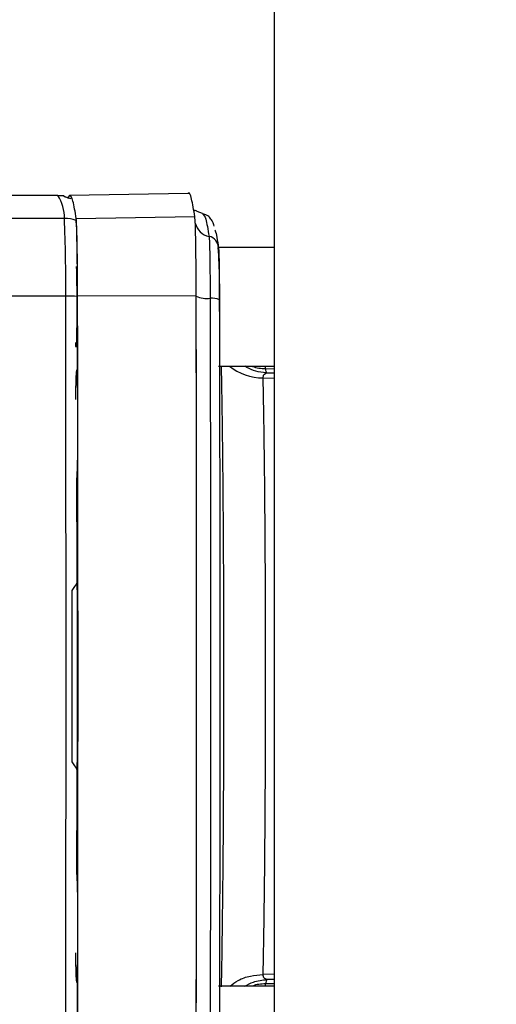
# Paper-space layout 'Blatt3' of a CAD drawing. Units: millimetres. Extents: x 0 to 420, y 0 to 297.
# Drawn here: x 111 to 115, y 174 to 183 of the extents above; entities that cross this region are included whole.
import ezdxf

# ---------------------------------------------------------------- set-up
doc = ezdxf.new("R2010")
doc.units = ezdxf.units.MM
doc.layers.add('SLD-DEFPOINTS', color=7, linetype='Continuous')
doc.styles.add('SLDTEXTSTYLE1', font='TXT', dxfattribs={"width": 0.605})
doc.dimstyles.new('SLDDIMSTYLE0', dxfattribs={"dimtxt": 3.5, "dimasz": 2.5, "dimexe": 0, "dimexo": 0.0625, "dimgap": 0.875, "dimtad": 1, "dimdec": 0, "dimlfac": 10, "dimrnd": 1e-09, "dimzin": 12, "dimdsep": 46, "dimtxsty": 'SLDTEXTSTYLE1', "dimsah": 1, "dimcen": 0.09, "dimadec": 0, "dimazin": 3, "dimtfac": 1, "dimtdec": 0, "dimtofl": 0, "dimtmove": 0, "dimatfit": 3, "dimfxl": 1, "dimfrac": 2, "dimtolj": 1, "dimtzin": 12, "dimarcsym": 0})

# ---------------------------------------------------------------- blocks, each defined once
blk = doc.blocks.new('_D_26')
at = {"layer": 'SLD-DEFPOINTS'}
for p, q in [((140.219, 246.8579), (175.9631, 246.8579)), ((174.9631, 139.0636), (174.9631, 246.8579)), ((99.0981, 139.0636), (175.9631, 139.0636))]:
    blk.add_line(p, q, dxfattribs=at)
for points in [[(174.9631, 246.8579), (174.5631, 244.3579), (175.3631, 244.3579)], [(174.9631, 139.0636), (175.3631, 141.5636), (174.5631, 141.5636)]]:
    blk.add_solid(points, dxfattribs=at)
at = {"layer": 'SLD-DEFPOINTS', "insert": (170.4513, 187.6135), "char_height": 3.5, "attachment_point": 1, "rotation": 90, "style": 'SLDTEXTSTYLE1'}
blk.add_mtext('1078', dxfattribs=at)

psp = doc.layouts.new('Blatt3')

# ---------------------------------------------------------------- linework, layer by layer
at = {"color": 7, "linetype": 'Continuous', "lineweight": 30}
for p, q in [((112.8381, 228.3136), (112.8381, 152.2136)), ((112.1132, 181.2311), (111.1127, 181.2136)), ((111.0128, 181.2136), (110.3793, 181.2136)), ((111.0641, 181.2089), (111.0131, 181.2094)), ((111.0753, 181.1996), (111.0641, 181.2083)), ((112.2349, 181.0584), (112.2367, 181.0552)), ((111.0686, 181.0194), (110.1688, 181.0194)), ((111.1691, 181.0194), (112.169, 181.0367)), ((112.8381, 180.7749), (112.3673, 180.7749)), ((111.08, 180.3655), (110.1802, 180.3655)), ((112.1806, 180.3676), (111.1805, 180.3655)), ((112.3669, 179.7749), (112.8381, 179.7749)), ((111.1688, 179.6694), (111.1722, 179.7288)), ((111.1663, 179.5848), (111.1675, 179.638)), ((111.1744, 178.8437), (111.1743, 178.8407)), ((111.1743, 175.4865), (111.1744, 175.4835)), ((111.1675, 174.6893), (111.1663, 174.7424)), ((111.1722, 174.5984), (111.1688, 174.6578)), ((112.8381, 174.5523), (112.3669, 174.5523))]:
    psp.add_line(p, q, dxfattribs=at)
at = {"color": 1, "linetype": 'Continuous', "lineweight": 30}
for p, q in [((112.7652, 179.7549), (112.7647, 179.7749)), ((112.7652, 179.7549), (112.8381, 179.7537)), ((112.7449, 179.6762), (112.8381, 179.6746)), ((112.7765, 179.7188), (112.8381, 179.7178)), ((112.8381, 174.6526), (112.7449, 174.6511)), ((112.8381, 174.6094), (112.7765, 174.6084)), ((112.7647, 174.5523), (112.7652, 174.5723)), ((112.8381, 174.5735), (112.7652, 174.5723))]:
    psp.add_line(p, q, dxfattribs=at)
at = {"color": 7, "linetype": 'Continuous', "lineweight": 30, "flags": 128}
psp.add_lwpolyline([(111.08, 173.9617), (111.0815, 174.7596), (111.0826, 175.5597), (111.0832, 176.3613), (111.0834, 177.1636), (111.0832, 177.9659), (111.0826, 178.7675), (111.0815, 179.5676), (111.08, 180.3655)], dxfattribs=at)
at = {"color": 1, "linetype": 'Continuous', "lineweight": 30}
for centre, radius, start, end in [((110.7463, 181.0318), 0.3226, 357.79628, 34.30561), ((112.3179, 181.0147), 0.1491, 193.16185, 258.65492), ((112.742, 180.1278), 0.4516, 231.39308, 270.36927)]:
    psp.add_arc(centre, radius, start, end, dxfattribs=at)
at = {"color": 7, "linetype": 'Continuous', "lineweight": 30}
for centre, radius, start, end in [((99.1073, 180.4836), 11.9733, 359.43499, 2.5647), ((111.0687, 180.7178), 0.3016, 70.65266, 90.00643), ((112.2692, 180.7712), 0.0992, 0.00747, 78.71503), ((106.4827, 180.4107), 5.8954, 358.31136, 3.54197), ((111.0813, 178.0296), 2.3359, 87.58525, 90.03113), ((112.2717, 180.5726), 0.227, 246.23063, 276.56503), ((112.315, 180.1968), 0.1513, 66.23063, 96.56503)]:
    psp.add_arc(centre, radius, start, end, dxfattribs=at)
for points, knots in [([(112.169, 181.0367), (112.1597, 181.0899), (112.1411, 181.1963), (112.1223, 181.2473), (112.113, 181.2309), (112.1129, 181.2308)], [0, 0, 0, 0, 0.498746, 0.997493, 1, 1, 1, 1]), ([(111.1267, 181.1843), (111.1186, 181.1874), (111.1041, 181.193), (111.084, 181.1976), (111.0753, 181.1996)], [0, 0, 0, 0, 0.5649818, 1, 1, 1, 1]), ([(111.1691, 181.0194), (111.1598, 181.0739), (111.1412, 181.183), (111.117, 181.2309), (111.1022, 181.1974), (111.0967, 181.185)], [0, 0, 0, 0, 0.386366, 0.772733, 1, 1, 1, 1]), ([(112.2347, 181.0614), (112.2234, 181.0647), (112.1971, 181.0725), (112.1775, 181.0843), (112.1667, 181.0904), (112.1654, 181.0863), (112.165, 181.0853)], [0, 0, 0, 0, 0.2224454, 0.5178548, 0.8865956, 1, 1, 1, 1]), ([(112.3316, 180.9551), (112.328, 180.9678), (112.3218, 180.9897), (112.3031, 181.018), (112.2781, 181.0481), (112.2468, 181.0556), (112.2349, 181.0585)], [0, 0, 0, 0, 0.3899075, 0.6700208, 0.8735058, 1, 1, 1, 1]), ([(112.3378, 180.9207), (112.3388, 180.9191), (112.349, 180.9031), (112.3592, 180.8338), (112.3684, 180.7712)], [0, 0, 0, 0, 0.096828, 1, 1, 1, 1]), ([(112.3684, 180.7712), (112.3693, 180.7596), (112.371, 180.7384), (112.3734, 180.6455), (112.3753, 180.512), (112.3758, 180.3923), (112.376, 180.3353)], [0, 0, 0, 0, 0.24451, 0.448683, 0.737881, 1, 1, 1, 1]), ([(112.1803, 173.9623), (112.1812, 174.4944), (112.1832, 175.5585), (112.1839, 177.1636), (112.1832, 178.7687), (112.1812, 179.8328), (112.1803, 180.3649)], [0, 0, 0, 0, 0.249997, 0.499997, 0.750001, 1, 1, 1, 1]), ([(112.376, 180.3353), (112.3769, 179.8083), (112.3789, 178.7541), (112.3796, 177.1639), (112.3789, 175.5735), (112.3769, 174.5191), (112.376, 173.9919)], [0, 0, 0, 0, 0.249934, 0.499958, 0.749971, 1, 1, 1, 1]), ([(111.1734, 180.2749), (111.1733, 180.2305), (111.1731, 180.1418), (111.1718, 180.0292), (111.1698, 179.953), (111.1675, 179.9298), (111.1658, 179.9404), (111.165, 179.9706), (111.1649, 179.9753)], [0, 0, 0, 0, 0.19296, 0.385919, 0.578879, 0.771839, 0.964798, 1, 1, 1, 1]), ([(112.7765, 179.7188), (112.7746, 179.7222), (112.7707, 179.729), (112.767, 179.7463), (112.7652, 179.7549)], [0, 0, 0, 0, 0.500102, 1, 1, 1, 1]), ([(112.7449, 179.6762), (112.7452, 179.6816), (112.7456, 179.6926), (112.7539, 179.7098), (112.7674, 179.7152), (112.7765, 179.7188)], [0, 0, 0, 0, 0.238217, 0.481572, 1, 1, 1, 1]), ([(111.1332, 177.8854), (111.1417, 177.8964), (111.1611, 177.9216), (111.1751, 177.9501), (111.1829, 177.9662)], [0, 0, 0, 0, 0.435018, 1, 1, 1, 1]), ([(111.1829, 176.361), (111.1751, 176.3771), (111.1611, 176.4056), (111.1417, 176.4309), (111.1332, 176.4418)], [0, 0, 0, 0, 0.564982, 1, 1, 1, 1]), ([(111.1726, 175.4923), (111.1729, 175.4955), (111.1735, 175.5017), (111.174, 175.4914), (111.1743, 175.4865)], [0, 0, 0, 0, 0.517303, 1, 1, 1, 1]), ([(112.7765, 174.6084), (112.7674, 174.612), (112.7539, 174.6174), (112.7456, 174.6346), (112.7452, 174.6456), (112.7449, 174.6511)], [0, 0, 0, 0, 0.518429, 0.761782, 1, 1, 1, 1]), ([(112.7765, 174.6084), (112.7746, 174.605), (112.7707, 174.5982), (112.767, 174.5809), (112.7652, 174.5723)], [0, 0, 0, 0, 0.4999981, 1, 1, 1, 1])]:
    psp.add_open_spline(points, degree=3, knots=knots, dxfattribs=at)
for points in [[(111.1797, 180.3635), (111.1794, 180.4431), (111.1788, 180.6024), (111.1762, 180.8016), (111.1728, 180.9496), (111.17, 180.9848), (111.1686, 181.0023)], [(111.1805, 180.3655), (111.1802, 180.4471), (111.1796, 180.6101), (111.1769, 180.8139), (111.1734, 180.9654), (111.1705, 181.0014), (111.1691, 181.0194)], [(112.1806, 180.3676), (112.1803, 180.4511), (112.1797, 180.6179), (112.177, 180.8265), (112.1733, 180.9814), (112.1704, 181.0183), (112.169, 181.0367)], [(112.2886, 180.8685), (112.2897, 180.8541), (112.292, 180.8254), (112.2948, 180.7047), (112.2969, 180.5422), (112.2974, 180.4122), (112.2977, 180.3472)], [(111.1675, 180.6137), (111.1683, 180.6086), (111.1698, 180.5984), (111.1718, 180.5201), (111.1731, 180.4081), (111.1733, 180.3193), (111.1734, 180.2749)], [(111.1829, 177.9662), (111.1826, 178.3668), (111.182, 179.1679), (111.1805, 179.965), (111.1797, 180.3635)], [(111.1805, 173.9617), (111.1815, 174.4939), (111.1834, 175.5582), (111.1841, 177.1636), (111.1834, 178.769), (111.1815, 179.8333), (111.1805, 180.3655)], [(112.1806, 173.9596), (112.1816, 174.4921), (112.1836, 175.5572), (112.1843, 177.1636), (112.1836, 178.77), (112.1816, 179.8351), (112.1806, 180.3676)], [(112.2977, 180.3472), (112.2987, 179.818), (112.3006, 178.7598), (112.3013, 177.1636), (112.3006, 175.5674), (112.2987, 174.5092), (112.2977, 173.9801)], [(111.1722, 179.7288), (111.1725, 179.7336), (111.1729, 179.7433), (111.1735, 179.7459), (111.1742, 179.7394), (111.1748, 179.7234), (111.1753, 179.6992), (111.1757, 179.6683), (111.176, 179.6326), (111.176, 179.6072), (111.176, 179.5945)], [(111.1675, 179.638), (111.1677, 179.6458), (111.1681, 179.6615), (111.1686, 179.6668), (111.1688, 179.6694)], [(112.7449, 174.6511), (112.7465, 174.73), (112.7496, 174.8879), (112.7537, 175.1605), (112.7573, 175.4554), (112.7603, 175.7715), (112.7627, 176.1044), (112.7644, 176.4503), (112.7654, 176.8048), (112.7658, 177.1636), (112.7654, 177.5225), (112.7644, 177.877), (112.7627, 178.2228), (112.7603, 178.5557), (112.7573, 178.8719), (112.7537, 179.1667), (112.7496, 179.4393), (112.7465, 179.5972), (112.7449, 179.6762)], [(111.1654, 179.4939), (111.1655, 179.5115), (111.1656, 179.5468), (111.1661, 179.5721), (111.1663, 179.5848)], [(111.176, 178.9823), (111.176, 178.9676), (111.176, 178.9381), (111.1756, 178.8979), (111.1751, 178.8641), (111.1746, 178.8505), (111.1744, 178.8437)], [(111.1743, 178.8407), (111.174, 178.8356), (111.1734, 178.8254), (111.1729, 178.8318), (111.1726, 178.8349)], [(111.1794, 177.1636), (111.1793, 177.3079), (111.1791, 177.5964), (111.1778, 178.0231), (111.1757, 178.4402), (111.1736, 178.7034), (111.1726, 178.8349)], [(111.1332, 176.4418), (111.1333, 176.6824), (111.1334, 177.1636), (111.1333, 177.6448), (111.1332, 177.8854)], [(111.1726, 175.4923), (111.1736, 175.6239), (111.1757, 175.887), (111.1778, 176.3041), (111.1791, 176.7308), (111.1793, 177.0193), (111.1794, 177.1636)], [(111.1797, 173.9638), (111.1805, 174.3623), (111.182, 175.1593), (111.1826, 175.9604), (111.1829, 176.361)], [(111.1744, 175.4835), (111.1746, 175.4767), (111.1751, 175.4631), (111.1756, 175.4293), (111.176, 175.3891), (111.176, 175.3596), (111.176, 175.3449)], [(111.1663, 174.7424), (111.1661, 174.7551), (111.1656, 174.7804), (111.1655, 174.8157), (111.1654, 174.8333)], [(111.1688, 174.6578), (111.1686, 174.6604), (111.1681, 174.6657), (111.1677, 174.6814), (111.1675, 174.6893)], [(111.176, 174.7327), (111.176, 174.72), (111.176, 174.6946), (111.1757, 174.6589), (111.1753, 174.628), (111.1748, 174.6038), (111.1742, 174.5878), (111.1735, 174.5813), (111.1729, 174.5839), (111.1725, 174.5936), (111.1722, 174.5984)]]:
    psp.add_open_spline(points, degree=3, dxfattribs=at)
at = {"color": 1, "linetype": 'Continuous', "lineweight": 30}
for points, knots in [([(112.2367, 181.0552), (112.2448, 181.0477), (112.2621, 181.0316), (112.2794, 180.9253), (112.2886, 180.8685)], [0, 0, 0, 0, 0.464606, 1, 1, 1, 1]), ([(112.3934, 174.548), (112.3945, 174.6035), (112.3973, 174.7403), (112.4011, 174.9919), (112.4049, 175.2973), (112.4081, 175.6309), (112.4108, 175.9883), (112.4123, 176.2808), (112.4131, 176.4956), (112.4135, 176.6268), (112.4138, 176.7595), (112.414, 176.8934), (112.4142, 177.0284), (112.4142, 177.1518), (112.4142, 177.2837), (112.414, 177.4619), (112.4135, 177.706), (112.4126, 177.9641), (112.4114, 178.2043), (112.4101, 178.4253), (112.4087, 178.6087), (112.4075, 178.7504), (112.4066, 178.8474), (112.4057, 178.9427), (112.4047, 179.0362), (112.4036, 179.1279), (112.4025, 179.2176), (112.4017, 179.2765), (112.4013, 179.3092), (112.4011, 179.3227), (112.4004, 179.3724), (112.3994, 179.4441), (112.3981, 179.5265), (112.3963, 179.6366), (112.3947, 179.7137), (112.3936, 179.771)], [0, 0, 0, 0, 0.042515, 0.104926, 0.168364, 0.232828, 0.298319, 0.364837, 0.387248, 0.409774, 0.432414, 0.455168, 0.478037, 0.501019, 0.517742, 0.544979, 0.591534, 0.64225, 0.678362, 0.717915, 0.760907, 0.779477, 0.798046, 0.816616, 0.835185, 0.853755, 0.872324, 0.890894, 0.891155, 0.893353, 0.89959, 0.923397, 0.940729, 0.9559, 1, 1, 1, 1]), ([(112.7765, 179.7188), (112.7764, 179.7189), (112.7757, 179.7189), (112.773, 179.719), (112.7631, 179.7195), (112.7254, 179.7229), (112.6628, 179.7348), (112.6141, 179.7619), (112.5909, 179.7749)], [0, 0, 0, 0, 0.001398, 0.012059, 0.041426, 0.152901, 0.595552, 1, 1, 1, 1]), ([(112.651, 179.7749), (112.6523, 179.7743), (112.6871, 179.7588), (112.7269, 179.7568), (112.7652, 179.7549)], [0, 0, 0, 0, 0.036602, 1, 1, 1, 1]), ([(112.463, 174.5523), (112.4859, 174.5697), (112.5357, 174.6075), (112.6347, 174.6425), (112.7087, 174.6482), (112.7449, 174.6511)], [0, 0, 0, 0, 0.301851, 0.65782, 1, 1, 1, 1]), ([(112.591, 174.5523), (112.6142, 174.5655), (112.6717, 174.598), (112.7374, 174.6045), (112.7765, 174.6084)], [0, 0, 0, 0, 0.404824, 1, 1, 1, 1]), ([(112.7652, 174.5723), (112.7269, 174.5704), (112.6871, 174.5684), (112.6523, 174.5529), (112.651, 174.5523)], [0, 0, 0, 0, 0.9633979, 1, 1, 1, 1])]:
    psp.add_open_spline(points, degree=3, knots=knots, dxfattribs=at)

# ---------------------------------------------------------------- dimensions: what is measured, and where the dimension line sits
at = {"layer": 'SLD-DEFPOINTS'}
dim = psp.add_linear_dim(base=(174.9631, 246.8579), p1=(98.0981, 139.0636), p2=(139.219, 246.8579), angle=90, dimstyle='SLDDIMSTYLE0', dxfattribs=at)
dim.commit()
dim.dimension.update_dxf_attribs({"geometry": '_D_26', "text_midpoint": (174.9631, 192.9607), "dimtype": 160})

doc.saveas('drawing.dxf')
